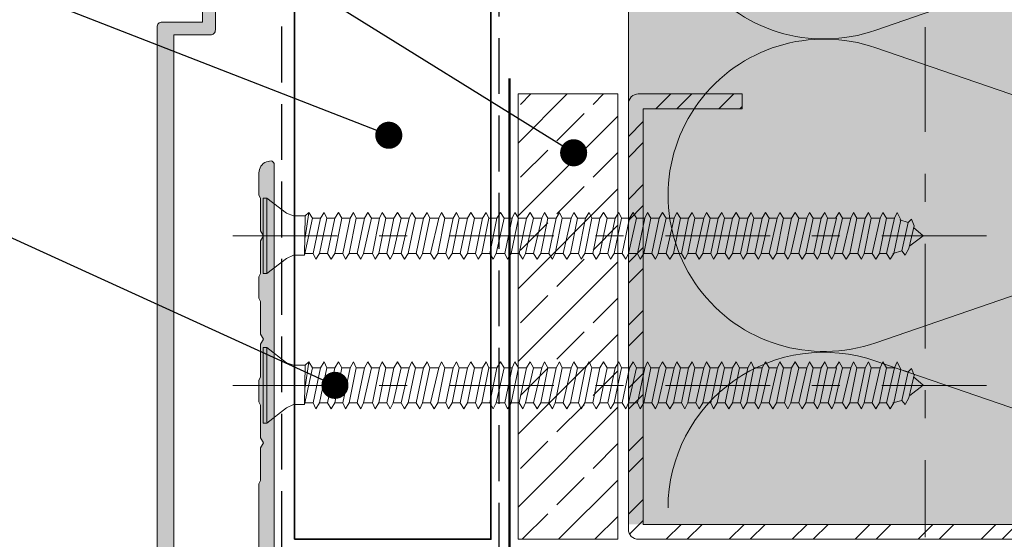
# Model space of a CAD drawing. Units: millimetres. Extents: x -141 to 154, y -196 to 167.
# Drawn here: x -30 to 69, y -116 to -63 of the extents above; entities that cross this region are included whole.
import ezdxf

# ---------------------------------------------------------------- set-up
doc = ezdxf.new("R2010")
doc.units = ezdxf.units.MM
doc.header["$MEASUREMENT"] = 0
doc.linetypes.add('Double Dashed', pattern=[21.872221, 10.583333, -4.233333, 2.822222, -4.233333])
doc.linetypes.add('Hidden Line', pattern=[7.824444, 5.644444, -2.18])
for name, color, linetype, lineweight in [('0_Pen_No__1', 7, 'Continuous', 18), ('0_Pen_No__181', 7, 'Continuous', 5), ('0_Pen_No__182', 7, 'Continuous', 13), ('0_Pen_No__183', 7, 'Continuous', 18), ('0_Pen_No__184', 7, 'Continuous', 25), ('0_Pen_No__186', 7, 'Continuous', 50), ('0_Pen_No__201', 1, 'Continuous', 25), ('0_Pen_No__41', 7, 'Continuous', 35), ('0_Pen_No__86', 7, 'Continuous', 25)]:
    doc.layers.add(name, color=color, linetype=linetype, lineweight=lineweight)
for name, color, linetype, lineweight, true_color in [('0_Pen_No__193', 7, 'Continuous', 13, 0xb9b9b9), ('0_Pen_No__195', 7, 'Continuous', 13, 0x8b8b8b), ('0_Pen_No__236', 7, 'Continuous', 0, 0xf5f2da)]:
    doc.layers.add(name, color=color, linetype=linetype, lineweight=lineweight, true_color=true_color)
doc.styles.add('GENERATED_STYLE_1', font='txt')
doc.dimstyles.new('GENERATED_STYLE__1', dxfattribs={"dimtxt": 4, "dimasz": 3.04, "dimexe": 0.18, "dimexo": 0.0625, "dimgap": 0, "dimtad": 1, "dimtih": 1, "dimtoh": 1, "dimdec": 0, "dimzin": 0, "dimdsep": 46, "dimtxsty": 'GENERATED_STYLE_1', "dimblk": 'ARROWHEAD_2', "dimblk1": 'ARROWHEAD_2', "dimblk2": 'ARROWHEAD_2', "dimcen": 0.09, "dimse1": 1, "dimse2": 1, "dimclrd": 7, "dimclre": 7, "dimclrt": 7, "dimadec": 0, "dimazin": 0, "dimtfac": 1, "dimtdec": 4, "dimtmove": 0, "dimatfit": 3, "dimfxl": 0, "dimtolj": 1, "dimtzin": 0, "dimarcsym": 0})
doc.dimstyles.new('GENERATED_STYLE__3', dxfattribs={"dimtxt": 0.18, "dimasz": 5.472, "dimexe": 0.18, "dimexo": 0.0625, "dimgap": 0, "dimtad": 0, "dimtih": 1, "dimtoh": 1, "dimdec": 4, "dimzin": 0, "dimdsep": 46, "dimcen": 0.09, "dimadec": 0, "dimazin": 0, "dimtfac": 1, "dimtdec": 4, "dimtmove": 0, "dimatfit": 3, "dimldrblk": 'ARROWHEAD_11', "dimfxl": 0, "dimtolj": 1, "dimtzin": 0, "dimarcsym": 0})

# ---------------------------------------------------------------- blocks, each defined once
blk = doc.blocks.new('CSK[3]_1', base_point=(67.346, -88.777))
at = {"layer": '0_Pen_No__181', "color": 7, "linetype": 'Double Dashed', "lineweight": 5}
blk.add_line((67.346, -84.967), (-10.524, -84.967), dxfattribs=at)
at = {"layer": '0_Pen_No__195', "color": 252, "linetype": 'Continuous', "lineweight": 13, "true_color": 0x8b8b8b}
for p, q in [((-5.784, -88.777), (-5.784, -81.157)), ((-5.784, -81.157), (-5.422, -81.157)), ((-5.422, -81.157), (-3.43, -82.681)), ((-5.422, -81.157), (-5.422, -88.692)), ((-1.166, -82.596), (-1.528, -85.136)), ((-1.528, -82.935), (-1.166, -82.596)), ((-1.166, -82.596), (-0.804, -83.189)), ((0.011, -83.189), (0.374, -82.596)), ((0.374, -82.596), (0.645, -83.189)), ((1.823, -82.596), (1.46, -83.189)), ((2.185, -83.189), (1.823, -82.596)), ((3, -83.189), (3.362, -82.596)), ((3.362, -82.596), (3.634, -83.189)), ((4.811, -82.596), (4.449, -83.189)), ((4.811, -82.596), (5.173, -83.189)), ((5.988, -83.189), (6.26, -82.596)), ((6.26, -82.596), (6.622, -83.189)), ((7.799, -82.596), (7.437, -83.189)), ((8.162, -83.189), (7.799, -82.596)), ((9.248, -82.596), (8.977, -83.189)), ((9.61, -83.189), (9.248, -82.596)), ((10.425, -83.189), (10.788, -82.596)), ((10.788, -82.596), (11.059, -83.189)), ((12.237, -82.596), (11.965, -83.189)), ((12.599, -83.189), (12.237, -82.596)), ((13.414, -83.189), (13.776, -82.596)), ((13.776, -82.596), (14.048, -83.189)), ((14.863, -83.189), (15.225, -82.596)), ((15.225, -82.596), (15.587, -83.189)), ((16.764, -82.596), (16.402, -83.189)), ((17.036, -83.189), (16.764, -82.596)), ((18.213, -82.596), (17.851, -83.189)), ((18.576, -83.189), (18.213, -82.596)), ((19.662, -82.596), (19.391, -83.189)), ((20.024, -83.189), (19.662, -82.596)), ((21.202, -82.596), (20.839, -83.189)), ((21.202, -82.596), (21.564, -83.189)), ((22.379, -83.189), (22.651, -82.596)), ((22.651, -82.596), (23.013, -83.189)), ((23.828, -83.189), (24.19, -82.596)), ((24.19, -82.596), (24.462, -83.189)), ((25.367, -83.189), (25.639, -82.596)), ((25.639, -82.596), (26.001, -83.189)), ((27.178, -82.596), (26.816, -83.189)), ((27.45, -83.189), (27.178, -82.596)), ((28.627, -82.596), (28.265, -83.189)), ((28.99, -83.189), (28.627, -82.596)), ((30.167, -82.596), (29.805, -83.189)), ((30.438, -83.189), (30.167, -82.596)), ((31.253, -83.189), (31.616, -82.596)), ((31.616, -82.596), (31.978, -83.189)), ((33.065, -82.596), (32.793, -83.189)), ((33.427, -83.189), (33.065, -82.596)), ((34.242, -83.189), (34.604, -82.596)), ((34.604, -82.596), (34.966, -83.189)), ((36.053, -82.596), (35.781, -83.189)), ((36.415, -83.189), (36.053, -82.596)), ((37.592, -82.596), (37.23, -83.189)), ((37.864, -83.189), (37.592, -82.596)), ((38.77, -83.189), (39.041, -82.596)), ((39.404, -83.189), (39.041, -82.596)), ((40.581, -82.596), (40.219, -83.189)), ((40.852, -83.189), (40.581, -82.596)), ((41.667, -83.189), (42.03, -82.596)), ((42.392, -83.189), (42.03, -82.596)), ((43.569, -82.596), (43.207, -83.189)), ((43.841, -83.189), (43.569, -82.596)), ((45.018, -82.596), (44.656, -83.189)), ((45.38, -83.189), (45.018, -82.596)), ((46.195, -83.189), (46.467, -82.596)), ((46.467, -82.596), (46.829, -83.189)), ((48.006, -82.596), (47.644, -83.189)), ((48.369, -83.189), (48.006, -82.596)), ((49.184, -83.189), (49.455, -82.596)), ((49.455, -82.596), (49.818, -83.189)), ((50.995, -82.596), (50.633, -83.189)), ((51.266, -83.189), (50.995, -82.596)), ((52.444, -82.596), (52.081, -83.189)), ((52.806, -83.189), (52.444, -82.596)), ((53.893, -82.596), (53.621, -83.189)), ((54.255, -83.189), (53.893, -82.596)), ((55.432, -82.596), (55.07, -83.189)), ((55.432, -82.596), (55.704, -83.189)), ((56.881, -82.596), (56.609, -83.189)), ((57.243, -83.189), (56.881, -82.596)), ((58.33, -82.596), (58.058, -83.189)), ((58.692, -83.358), (58.33, -82.596)), ((-2.705, -82.935), (-3.43, -82.681)), ((-2.705, -82.935), (-1.528, -82.935)), ((-1.528, -82.935), (-1.619, -86.914)), ((-1.619, -86.914), (-0.804, -83.189)), ((-0.804, -83.189), (0.011, -83.189)), ((0.011, -83.189), (-0.713, -86.745)), ((-0.079, -86.745), (0.645, -83.189)), ((0.645, -83.189), (1.46, -83.189)), ((1.46, -83.189), (0.736, -86.745)), ((1.46, -86.745), (2.185, -83.189)), ((3, -83.189), (2.185, -83.189)), ((3, -83.189), (2.275, -86.745)), ((2.909, -86.745), (3.634, -83.189)), ((4.449, -83.189), (3.634, -83.189)), ((4.449, -83.189), (3.724, -86.745)), ((4.358, -86.745), (5.173, -83.189)), ((5.173, -83.189), (5.988, -83.189)), ((5.988, -83.189), (5.264, -86.745)), ((5.898, -86.745), (6.622, -83.189)), ((7.437, -83.189), (6.622, -83.189)), ((7.437, -83.189), (6.713, -86.745)), ((7.347, -86.745), (8.162, -83.189)), ((8.977, -83.189), (8.162, -86.745)), ((8.977, -83.189), (8.162, -83.189)), ((8.886, -86.745), (9.61, -83.189)), ((10.425, -83.189), (9.61, -83.189)), ((10.425, -83.189), (9.701, -86.745)), ((10.335, -86.745), (11.059, -83.189)), ((11.965, -83.189), (11.059, -83.189)), ((11.965, -83.189), (11.15, -86.745)), ((11.874, -86.745), (12.599, -83.189)), ((13.414, -83.189), (12.599, -83.189)), ((13.414, -83.189), (12.689, -86.745)), ((13.323, -86.745), (14.048, -83.189)), ((14.048, -83.189), (14.863, -83.189)), ((14.863, -83.189), (14.138, -86.745)), ((14.863, -86.745), (15.587, -83.189)), ((15.587, -83.189), (16.402, -83.189)), ((16.402, -83.189), (15.678, -86.745)), ((16.312, -86.745), (17.036, -83.189)), ((17.851, -83.189), (17.036, -83.189)), ((17.851, -83.189), (17.127, -86.745)), ((17.761, -86.745), (18.576, -83.189)), ((19.391, -83.189), (18.576, -83.189)), ((19.391, -83.189), (18.666, -86.745)), ((19.3, -86.745), (20.024, -83.189)), ((20.839, -83.189), (20.024, -83.189)), ((20.839, -83.189), (20.115, -86.745)), ((20.749, -86.745), (21.564, -83.189)), ((22.379, -83.189), (21.564, -86.745)), ((21.564, -83.189), (22.379, -83.189)), ((22.288, -86.745), (23.013, -83.189)), ((23.828, -83.189), (23.013, -83.189)), ((23.828, -83.189), (23.103, -86.745)), ((23.737, -86.745), (24.462, -83.189)), ((25.367, -83.189), (24.462, -83.189)), ((25.367, -83.189), (24.552, -86.745)), ((25.277, -86.745), (26.001, -83.189)), ((26.816, -83.189), (26.001, -83.189)), ((26.816, -83.189), (26.092, -86.745)), ((26.726, -86.745), (27.45, -83.189)), ((28.265, -83.189), (27.45, -83.189)), ((28.265, -83.189), (27.541, -86.745)), ((28.265, -86.745), (28.99, -83.189)), ((29.805, -83.189), (28.99, -83.189)), ((29.805, -83.189), (29.08, -86.745)), ((29.714, -86.745), (30.438, -83.189)), ((31.253, -83.189), (30.438, -83.189)), ((31.253, -83.189), (30.529, -86.745)), ((31.163, -86.745), (31.978, -83.189)), ((32.793, -83.189), (31.978, -83.189)), ((32.793, -83.189), (32.068, -86.745)), ((32.702, -86.745), (33.427, -83.189)), ((34.242, -83.189), (33.427, -83.189)), ((34.242, -83.189), (33.517, -86.745)), ((34.151, -86.745), (34.966, -83.189)), ((34.966, -83.189), (35.781, -83.189)), ((35.781, -83.189), (34.966, -86.745)), ((35.691, -86.745), (36.415, -83.189)), ((37.23, -83.189), (36.415, -83.189)), ((37.23, -83.189), (36.506, -86.745)), ((37.14, -86.745), (37.864, -83.189)), ((37.864, -83.189), (38.77, -83.189)), ((38.77, -83.189), (37.955, -86.745)), ((38.679, -86.745), (39.404, -83.189)), ((40.219, -83.189), (39.404, -83.189)), ((40.219, -83.189), (39.494, -86.745)), ((40.128, -86.745), (40.852, -83.189)), ((40.852, -83.189), (41.667, -83.189)), ((41.667, -83.189), (40.943, -86.745)), ((41.667, -86.745), (42.392, -83.189)), ((43.207, -83.189), (42.392, -83.189)), ((43.207, -83.189), (42.482, -86.745)), ((43.116, -86.745), (43.841, -83.189)), ((44.656, -83.189), (43.841, -83.189)), ((44.656, -83.189), (43.931, -86.745)), ((44.565, -86.745), (45.38, -83.189)), ((46.195, -83.189), (45.38, -86.745)), ((45.38, -83.189), (46.195, -83.189)), ((46.105, -86.745), (46.829, -83.189)), ((46.829, -83.189), (47.644, -83.189)), ((47.644, -83.189), (46.92, -86.745)), ((47.554, -86.745), (48.369, -83.189)), ((49.184, -83.189), (48.369, -86.745)), ((48.369, -83.189), (49.184, -83.189)), ((49.093, -86.745), (49.818, -83.189)), ((49.818, -83.189), (50.633, -83.189)), ((50.633, -83.189), (49.908, -86.745)), ((50.542, -86.745), (51.266, -83.189)), ((52.172, -83.189), (51.266, -83.189)), ((52.172, -83.189), (51.357, -86.745)), ((51.991, -86.745), (52.806, -83.189)), ((53.621, -83.189), (52.806, -86.745)), ((53.621, -83.189), (52.806, -83.189)), ((53.53, -86.745), (54.255, -83.189)), ((55.07, -83.189), (54.255, -83.189)), ((55.07, -83.189), (54.345, -86.745)), ((54.979, -86.745), (55.704, -83.189)), ((55.704, -83.189), (56.609, -83.189)), ((56.609, -83.189), (55.794, -86.745)), ((56.519, -86.745), (57.243, -83.189)), ((58.058, -83.189), (57.243, -86.745)), ((58.058, -83.189), (57.243, -83.189)), ((57.968, -86.745), (58.692, -83.358)), ((58.602, -83.358), (59.417, -83.612)), ((59.417, -83.612), (58.783, -86.491)), ((59.779, -83.273), (59.417, -83.612)), ((60.05, -83.951), (59.779, -83.273)), ((59.507, -86.237), (60.05, -83.951)), ((59.96, -84.12), (60.942, -84.961)), ((60.942, -84.961), (59.598, -85.983)), ((58.783, -86.491), (57.877, -86.745)), ((58.783, -86.491), (59.145, -86.914)), ((59.145, -86.914), (59.507, -86.237)), ((-3.43, -87.253), (-5.422, -88.777)), ((-2.705, -86.914), (-3.43, -87.253)), ((-1.619, -86.914), (-2.705, -86.914)), ((-0.713, -86.745), (-1.528, -86.745)), ((-0.713, -86.745), (-0.441, -87.337)), ((-0.441, -87.337), (-0.079, -86.745)), ((0.736, -86.745), (-0.079, -86.745)), ((1.098, -87.337), (0.736, -86.745)), ((1.46, -86.745), (1.098, -87.337)), ((2.275, -86.745), (1.46, -86.745)), ((2.275, -86.745), (2.547, -87.337)), ((2.547, -87.337), (2.909, -86.745)), ((3.724, -86.745), (2.909, -86.745)), ((3.724, -86.745), (4.087, -87.337)), ((4.087, -87.337), (4.358, -86.745)), ((5.264, -86.745), (4.358, -86.745)), ((5.264, -86.745), (5.535, -87.337)), ((5.535, -87.337), (5.898, -86.745)), ((6.713, -86.745), (5.898, -86.745)), ((7.075, -87.337), (6.713, -86.745)), ((7.347, -86.745), (7.075, -87.337)), ((8.162, -86.745), (7.347, -86.745)), ((8.524, -87.337), (8.162, -86.745)), ((8.886, -86.745), (8.524, -87.337)), ((9.701, -86.745), (8.886, -86.745)), ((9.701, -86.745), (10.063, -87.337)), ((10.063, -87.337), (10.335, -86.745)), ((10.335, -86.745), (11.15, -86.745)), ((11.15, -86.745), (11.512, -87.337)), ((11.512, -87.337), (11.874, -86.745)), ((12.689, -86.745), (11.874, -86.745)), ((12.961, -87.337), (12.689, -86.745)), ((12.961, -87.337), (13.323, -86.745)), ((14.138, -86.745), (13.323, -86.745)), ((14.501, -87.337), (14.138, -86.745)), ((14.501, -87.337), (14.863, -86.745)), ((14.863, -86.745), (15.678, -86.745)), ((15.678, -86.745), (15.949, -87.337)), ((16.312, -86.745), (15.949, -87.337)), ((17.127, -86.745), (16.312, -86.745)), ((17.127, -86.745), (17.489, -87.337)), ((17.489, -87.337), (17.761, -86.745)), ((18.666, -86.745), (17.761, -86.745)), ((18.938, -87.337), (18.666, -86.745)), ((18.938, -87.337), (19.3, -86.745)), ((19.3, -86.745), (20.115, -86.745)), ((20.115, -86.745), (20.477, -87.337)), ((20.477, -87.337), (20.749, -86.745)), ((21.564, -86.745), (20.749, -86.745)), ((21.564, -86.745), (21.926, -87.337)), ((21.926, -87.337), (22.288, -86.745)), ((22.288, -86.745), (23.103, -86.745)), ((23.103, -86.745), (23.466, -87.337)), ((23.466, -87.337), (23.737, -86.745)), ((24.552, -86.745), (23.737, -86.745)), ((24.915, -87.337), (24.552, -86.745)), ((25.277, -86.745), (24.915, -87.337)), ((25.277, -86.745), (26.092, -86.745)), ((26.092, -86.745), (26.363, -87.337)), ((26.363, -87.337), (26.726, -86.745)), ((26.726, -86.745), (27.541, -86.745)), ((27.541, -86.745), (27.903, -87.337)), ((28.265, -86.745), (27.903, -87.337)), ((29.08, -86.745), (28.265, -86.745)), ((29.08, -86.745), (29.352, -87.337)), ((29.352, -87.337), (29.714, -86.745)), ((29.714, -86.745), (30.529, -86.745)), ((30.529, -86.745), (30.891, -87.337)), ((30.891, -87.337), (31.163, -86.745)), ((32.068, -86.745), (31.163, -86.745)), ((32.34, -87.337), (32.068, -86.745)), ((32.702, -86.745), (32.34, -87.337)), ((33.517, -86.745), (32.702, -86.745)), ((33.88, -87.337), (33.517, -86.745)), ((34.151, -86.745), (33.88, -87.337)), ((34.966, -86.745), (34.151, -86.745)), ((34.966, -86.745), (35.329, -87.337)), ((35.329, -87.337), (35.691, -86.745)), ((35.691, -86.745), (36.506, -86.745)), ((36.868, -87.337), (36.506, -86.745)), ((37.14, -86.745), (36.868, -87.337)), ((37.955, -86.745), (37.14, -86.745)), ((37.955, -86.745), (38.317, -87.337)), ((38.317, -87.337), (38.679, -86.745)), ((39.494, -86.745), (38.679, -86.745)), ((39.494, -86.745), (39.766, -87.337)), ((39.766, -87.337), (40.128, -86.745)), ((40.943, -86.745), (40.128, -86.745)), ((40.943, -86.745), (41.305, -87.337)), ((41.305, -87.337), (41.667, -86.745)), ((41.667, -86.745), (42.482, -86.745)), ((42.754, -87.337), (42.482, -86.745)), ((43.116, -86.745), (42.754, -87.337)), ((43.931, -86.745), (43.116, -86.745)), ((43.931, -86.745), (44.294, -87.337)), ((44.294, -87.337), (44.565, -86.745)), ((45.38, -86.745), (44.565, -86.745)), ((45.38, -86.745), (45.742, -87.337)), ((45.742, -87.337), (46.105, -86.745)), ((46.92, -86.745), (46.105, -86.745)), ((47.282, -87.337), (46.92, -86.745)), ((47.554, -86.745), (47.282, -87.337)), ((48.369, -86.745), (47.554, -86.745)), ((48.731, -87.337), (48.369, -86.745)), ((49.093, -86.745), (48.731, -87.337)), ((49.908, -86.745), (49.093, -86.745)), ((49.908, -86.745), (50.27, -87.337)), ((50.27, -87.337), (50.542, -86.745)), ((51.357, -86.745), (50.542, -86.745)), ((51.357, -86.745), (51.719, -87.337)), ((51.719, -87.337), (51.991, -86.745)), ((52.806, -86.745), (51.991, -86.745)), ((53.168, -87.337), (52.806, -86.745)), ((53.53, -86.745), (53.168, -87.337)), ((54.345, -86.745), (53.53, -86.745)), ((54.345, -86.745), (54.708, -87.337)), ((54.708, -87.337), (54.979, -86.745)), ((55.794, -86.745), (54.979, -86.745)), ((55.794, -86.745), (56.156, -87.337)), ((56.156, -87.337), (56.519, -86.745)), ((57.243, -86.745), (56.519, -86.745)), ((57.605, -87.337), (57.243, -86.745)), ((57.968, -86.745), (57.605, -87.337)), ((-5.422, -88.777), (-5.784, -88.777))]:
    blk.add_line(p, q, dxfattribs=at)
blk = doc.blocks.new('CSK[4]_1', base_point=(67.346, -103.888))
at = {"layer": '0_Pen_No__181', "color": 7, "linetype": 'Double Dashed', "lineweight": 5}
blk.add_line((67.346, -100.078), (-10.524, -100.078), dxfattribs=at)
at = {"layer": '0_Pen_No__195', "color": 252, "linetype": 'Continuous', "lineweight": 13, "true_color": 0x8b8b8b}
for p, q in [((-5.784, -103.888), (-5.784, -96.268)), ((-5.784, -96.268), (-5.422, -96.268)), ((-5.422, -96.268), (-3.429, -97.792)), ((-5.422, -96.268), (-5.422, -103.803)), ((-2.705, -98.046), (-3.429, -97.792)), ((-2.705, -98.046), (-1.528, -98.046)), ((-1.528, -98.046), (-1.618, -102.025)), ((-1.618, -102.025), (-0.803, -98.3)), ((-1.165, -97.707), (-1.528, -100.247)), ((-1.528, -98.046), (-1.165, -97.707)), ((-1.165, -97.707), (-0.803, -98.3)), ((-0.803, -98.3), (0.012, -98.3)), ((0.012, -98.3), (-0.713, -101.856)), ((-0.079, -101.856), (0.646, -98.3)), ((0.012, -98.3), (0.374, -97.707)), ((0.374, -97.707), (0.646, -98.3)), ((0.646, -98.3), (1.461, -98.3)), ((1.461, -98.3), (0.736, -101.856)), ((1.823, -97.707), (1.461, -98.3)), ((1.461, -101.856), (2.185, -98.3)), ((2.185, -98.3), (1.823, -97.707)), ((3, -98.3), (2.185, -98.3)), ((3, -98.3), (2.276, -101.856)), ((2.91, -101.856), (3.634, -98.3)), ((3, -98.3), (3.362, -97.707)), ((3.362, -97.707), (3.634, -98.3)), ((4.449, -98.3), (3.634, -98.3)), ((4.449, -98.3), (3.725, -101.856)), ((4.359, -101.856), (5.174, -98.3)), ((4.811, -97.707), (4.449, -98.3)), ((4.811, -97.707), (5.174, -98.3)), ((5.174, -98.3), (5.989, -98.3)), ((5.989, -98.3), (5.264, -101.856)), ((5.898, -101.856), (6.622, -98.3)), ((5.989, -98.3), (6.26, -97.707)), ((6.26, -97.707), (6.622, -98.3)), ((7.437, -98.3), (6.622, -98.3)), ((7.437, -98.3), (6.713, -101.856)), ((7.347, -101.856), (8.162, -98.3)), ((7.8, -97.707), (7.437, -98.3)), ((8.162, -98.3), (7.8, -97.707)), ((8.977, -98.3), (8.162, -101.856)), ((8.977, -98.3), (8.162, -98.3)), ((8.886, -101.856), (9.611, -98.3)), ((9.249, -97.707), (8.977, -98.3)), ((9.611, -98.3), (9.249, -97.707)), ((10.426, -98.3), (9.611, -98.3)), ((10.426, -98.3), (9.701, -101.856)), ((10.335, -101.856), (11.06, -98.3)), ((10.426, -98.3), (10.788, -97.707)), ((10.788, -97.707), (11.06, -98.3)), ((11.965, -98.3), (11.06, -98.3)), ((11.965, -98.3), (11.15, -101.856)), ((11.875, -101.856), (12.599, -98.3)), ((12.237, -97.707), (11.965, -98.3)), ((12.599, -98.3), (12.237, -97.707)), ((13.414, -98.3), (12.599, -98.3)), ((13.414, -98.3), (12.69, -101.856)), ((13.324, -101.856), (14.048, -98.3)), ((13.414, -98.3), (13.776, -97.707)), ((13.776, -97.707), (14.048, -98.3)), ((14.048, -98.3), (14.863, -98.3)), ((14.863, -98.3), (14.139, -101.856)), ((14.863, -98.3), (15.225, -97.707)), ((14.863, -101.856), (15.587, -98.3)), ((15.225, -97.707), (15.587, -98.3)), ((15.587, -98.3), (16.402, -98.3)), ((16.402, -98.3), (15.678, -101.856)), ((16.312, -101.856), (17.036, -98.3)), ((16.765, -97.707), (16.402, -98.3)), ((17.036, -98.3), (16.765, -97.707)), ((17.851, -98.3), (17.036, -98.3)), ((17.851, -98.3), (17.127, -101.856)), ((17.761, -101.856), (18.576, -98.3)), ((18.214, -97.707), (17.851, -98.3)), ((18.576, -98.3), (18.214, -97.707)), ((19.391, -98.3), (18.576, -98.3)), ((19.391, -98.3), (18.666, -101.856)), ((19.3, -101.856), (20.025, -98.3)), ((19.662, -97.707), (19.391, -98.3)), ((20.025, -98.3), (19.662, -97.707)), ((20.84, -98.3), (20.025, -98.3)), ((20.84, -98.3), (20.115, -101.856)), ((20.749, -101.856), (21.564, -98.3)), ((21.202, -97.707), (20.84, -98.3)), ((21.202, -97.707), (21.564, -98.3)), ((22.379, -98.3), (21.564, -101.856)), ((21.564, -98.3), (22.379, -98.3)), ((22.289, -101.856), (23.013, -98.3)), ((22.379, -98.3), (22.651, -97.707)), ((22.651, -97.707), (23.013, -98.3)), ((23.828, -98.3), (23.013, -98.3)), ((23.828, -98.3), (23.104, -101.856)), ((23.737, -101.856), (24.462, -98.3)), ((23.828, -98.3), (24.19, -97.707)), ((24.19, -97.707), (24.462, -98.3)), ((25.367, -98.3), (24.462, -98.3)), ((25.367, -98.3), (24.553, -101.856)), ((25.277, -101.856), (26.001, -98.3)), ((25.367, -98.3), (25.639, -97.707)), ((25.639, -97.707), (26.001, -98.3)), ((26.816, -98.3), (26.001, -98.3)), ((26.816, -98.3), (26.092, -101.856)), ((26.726, -101.856), (27.45, -98.3)), ((27.179, -97.707), (26.816, -98.3)), ((27.45, -98.3), (27.179, -97.707)), ((28.265, -98.3), (27.45, -98.3)), ((28.265, -98.3), (27.541, -101.856)), ((28.628, -97.707), (28.265, -98.3)), ((28.265, -101.856), (28.99, -98.3)), ((28.99, -98.3), (28.628, -97.707)), ((29.805, -98.3), (28.99, -98.3)), ((29.805, -98.3), (29.08, -101.856)), ((29.714, -101.856), (30.439, -98.3)), ((30.167, -97.707), (29.805, -98.3)), ((30.439, -98.3), (30.167, -97.707)), ((31.254, -98.3), (30.439, -98.3)), ((31.254, -98.3), (30.529, -101.856)), ((31.163, -101.856), (31.978, -98.3)), ((31.254, -98.3), (31.616, -97.707)), ((31.616, -97.707), (31.978, -98.3)), ((32.793, -98.3), (31.978, -98.3)), ((32.793, -98.3), (32.069, -101.856)), ((32.703, -101.856), (33.427, -98.3)), ((33.065, -97.707), (32.793, -98.3)), ((33.427, -98.3), (33.065, -97.707)), ((34.242, -98.3), (33.427, -98.3)), ((34.242, -98.3), (33.518, -101.856)), ((34.151, -101.856), (34.966, -98.3)), ((34.242, -98.3), (34.604, -97.707)), ((34.604, -97.707), (34.966, -98.3)), ((34.966, -98.3), (35.781, -98.3)), ((35.781, -98.3), (34.966, -101.856)), ((35.691, -101.856), (36.415, -98.3)), ((36.053, -97.707), (35.781, -98.3)), ((36.415, -98.3), (36.053, -97.707)), ((37.23, -98.3), (36.415, -98.3)), ((37.23, -98.3), (36.506, -101.856)), ((37.14, -101.856), (37.864, -98.3)), ((37.593, -97.707), (37.23, -98.3)), ((37.864, -98.3), (37.593, -97.707)), ((37.864, -98.3), (38.77, -98.3)), ((38.77, -98.3), (37.955, -101.856)), ((38.679, -101.856), (39.404, -98.3)), ((38.77, -98.3), (39.041, -97.707)), ((39.404, -98.3), (39.041, -97.707)), ((40.219, -98.3), (39.404, -98.3)), ((40.219, -98.3), (39.494, -101.856)), ((40.128, -101.856), (40.853, -98.3)), ((40.581, -97.707), (40.219, -98.3)), ((40.853, -98.3), (40.581, -97.707)), ((40.853, -98.3), (41.668, -98.3)), ((41.668, -98.3), (40.943, -101.856)), ((41.668, -98.3), (42.03, -97.707)), ((41.668, -101.856), (42.392, -98.3)), ((42.392, -98.3), (42.03, -97.707)), ((43.207, -98.3), (42.392, -98.3)), ((43.207, -98.3), (42.483, -101.856)), ((43.116, -101.856), (43.841, -98.3)), ((43.569, -97.707), (43.207, -98.3)), ((43.841, -98.3), (43.569, -97.707)), ((44.656, -98.3), (43.841, -98.3)), ((44.656, -98.3), (43.931, -101.856)), ((44.565, -101.856), (45.38, -98.3)), ((45.018, -97.707), (44.656, -98.3)), ((45.38, -98.3), (45.018, -97.707)), ((46.195, -98.3), (45.38, -101.856)), ((45.38, -98.3), (46.195, -98.3)), ((46.105, -101.856), (46.829, -98.3)), ((46.195, -98.3), (46.467, -97.707)), ((46.467, -97.707), (46.829, -98.3)), ((46.829, -98.3), (47.644, -98.3)), ((47.644, -98.3), (46.92, -101.856)), ((47.554, -101.856), (48.369, -98.3)), ((48.006, -97.707), (47.644, -98.3)), ((48.369, -98.3), (48.006, -97.707)), ((49.184, -98.3), (48.369, -101.856)), ((48.369, -98.3), (49.184, -98.3)), ((49.093, -101.856), (49.818, -98.3)), ((49.184, -98.3), (49.455, -97.707)), ((49.455, -97.707), (49.818, -98.3)), ((49.818, -98.3), (50.633, -98.3)), ((50.633, -98.3), (49.908, -101.856)), ((50.542, -101.856), (51.267, -98.3)), ((50.995, -97.707), (50.633, -98.3)), ((51.267, -98.3), (50.995, -97.707)), ((52.172, -98.3), (51.267, -98.3)), ((52.172, -98.3), (51.357, -101.856)), ((51.991, -101.856), (52.806, -98.3)), ((52.444, -97.707), (52.082, -98.3)), ((52.806, -98.3), (52.444, -97.707)), ((53.621, -98.3), (52.806, -101.856)), ((53.621, -98.3), (52.806, -98.3)), ((53.53, -101.856), (54.255, -98.3)), ((53.893, -97.707), (53.621, -98.3)), ((54.255, -98.3), (53.893, -97.707)), ((55.07, -98.3), (54.255, -98.3)), ((55.07, -98.3), (54.345, -101.856)), ((54.979, -101.856), (55.704, -98.3)), ((55.432, -97.707), (55.07, -98.3)), ((55.432, -97.707), (55.704, -98.3)), ((55.704, -98.3), (56.609, -98.3)), ((56.609, -98.3), (55.794, -101.856)), ((56.519, -101.856), (57.243, -98.3)), ((56.881, -97.707), (56.609, -98.3)), ((57.243, -98.3), (56.881, -97.707)), ((58.058, -98.3), (57.243, -101.856)), ((58.058, -98.3), (57.243, -98.3)), ((57.968, -101.856), (58.692, -98.469)), ((58.33, -97.707), (58.058, -98.3)), ((58.692, -98.469), (58.33, -97.707)), ((58.602, -98.469), (59.417, -98.723)), ((59.779, -98.385), (59.417, -98.723)), ((60.05, -99.062), (59.779, -98.385)), ((59.417, -98.723), (58.783, -101.602)), ((59.507, -101.348), (60.05, -99.062)), ((59.96, -99.231), (60.942, -100.073)), ((60.942, -100.073), (59.598, -101.094)), ((59.145, -102.025), (59.507, -101.348)), ((-3.429, -102.364), (-5.422, -103.888)), ((-2.705, -102.025), (-3.429, -102.364)), ((-1.618, -102.025), (-2.705, -102.025)), ((-0.713, -101.856), (-1.528, -101.856)), ((-0.713, -101.856), (-0.441, -102.449)), ((-0.441, -102.449), (-0.079, -101.856)), ((0.736, -101.856), (-0.079, -101.856)), ((1.098, -102.449), (0.736, -101.856)), ((1.461, -101.856), (1.098, -102.449)), ((2.276, -101.856), (1.461, -101.856)), ((2.276, -101.856), (2.547, -102.449)), ((2.547, -102.449), (2.91, -101.856)), ((3.725, -101.856), (2.91, -101.856)), ((3.725, -101.856), (4.087, -102.449)), ((4.087, -102.449), (4.359, -101.856)), ((5.264, -101.856), (4.359, -101.856)), ((5.264, -101.856), (5.536, -102.449)), ((5.536, -102.449), (5.898, -101.856)), ((6.713, -101.856), (5.898, -101.856)), ((7.075, -102.449), (6.713, -101.856)), ((7.347, -101.856), (7.075, -102.449)), ((8.162, -101.856), (7.347, -101.856)), ((8.524, -102.449), (8.162, -101.856)), ((8.886, -101.856), (8.524, -102.449)), ((9.701, -101.856), (8.886, -101.856)), ((9.701, -101.856), (10.064, -102.449)), ((10.064, -102.449), (10.335, -101.856)), ((10.335, -101.856), (11.15, -101.856)), ((11.15, -101.856), (11.512, -102.449)), ((11.512, -102.449), (11.875, -101.856)), ((12.69, -101.856), (11.875, -101.856)), ((12.961, -102.449), (12.69, -101.856)), ((12.961, -102.449), (13.324, -101.856)), ((14.139, -101.856), (13.324, -101.856)), ((14.501, -102.449), (14.139, -101.856)), ((14.501, -102.449), (14.863, -101.856)), ((14.863, -101.856), (15.678, -101.856)), ((15.678, -101.856), (15.95, -102.449)), ((16.312, -101.856), (15.95, -102.449)), ((17.127, -101.856), (16.312, -101.856)), ((17.127, -101.856), (17.489, -102.449)), ((17.489, -102.449), (17.761, -101.856)), ((18.666, -101.856), (17.761, -101.856)), ((18.938, -102.449), (18.666, -101.856)), ((18.938, -102.449), (19.3, -101.856)), ((19.3, -101.856), (20.115, -101.856)), ((20.115, -101.856), (20.477, -102.449)), ((20.477, -102.449), (20.749, -101.856)), ((21.564, -101.856), (20.749, -101.856)), ((21.564, -101.856), (21.926, -102.449)), ((21.926, -102.449), (22.289, -101.856)), ((22.289, -101.856), (23.104, -101.856)), ((23.104, -101.856), (23.466, -102.449)), ((23.466, -102.449), (23.737, -101.856)), ((24.553, -101.856), (23.737, -101.856)), ((24.915, -102.449), (24.553, -101.856)), ((25.277, -101.856), (24.915, -102.449)), ((25.277, -101.856), (26.092, -101.856)), ((26.092, -101.856), (26.364, -102.449)), ((26.364, -102.449), (26.726, -101.856)), ((26.726, -101.856), (27.541, -101.856)), ((27.541, -101.856), (27.903, -102.449)), ((28.265, -101.856), (27.903, -102.449)), ((29.08, -101.856), (28.265, -101.856)), ((29.08, -101.856), (29.352, -102.449)), ((29.352, -102.449), (29.714, -101.856)), ((29.714, -101.856), (30.529, -101.856)), ((30.529, -101.856), (30.891, -102.449)), ((30.891, -102.449), (31.163, -101.856)), ((32.069, -101.856), (31.163, -101.856)), ((32.34, -102.449), (32.069, -101.856)), ((32.703, -101.856), (32.34, -102.449)), ((33.518, -101.856), (32.703, -101.856)), ((33.88, -102.449), (33.518, -101.856)), ((34.151, -101.856), (33.88, -102.449)), ((34.966, -101.856), (34.151, -101.856)), ((34.966, -101.856), (35.329, -102.449)), ((35.329, -102.449), (35.691, -101.856)), ((35.691, -101.856), (36.506, -101.856)), ((36.868, -102.449), (36.506, -101.856)), ((37.14, -101.856), (36.868, -102.449)), ((37.955, -101.856), (37.14, -101.856)), ((37.955, -101.856), (38.317, -102.449)), ((38.317, -102.449), (38.679, -101.856)), ((39.494, -101.856), (38.679, -101.856)), ((39.494, -101.856), (39.766, -102.449)), ((39.766, -102.449), (40.128, -101.856)), ((40.943, -101.856), (40.128, -101.856)), ((40.943, -101.856), (41.305, -102.449)), ((41.305, -102.449), (41.668, -101.856)), ((41.668, -101.856), (42.483, -101.856)), ((42.754, -102.449), (42.483, -101.856)), ((43.116, -101.856), (42.754, -102.449)), ((43.931, -101.856), (43.116, -101.856)), ((43.931, -101.856), (44.294, -102.449)), ((44.294, -102.449), (44.565, -101.856)), ((45.38, -101.856), (44.565, -101.856)), ((45.38, -101.856), (45.743, -102.449)), ((45.743, -102.449), (46.105, -101.856)), ((46.92, -101.856), (46.105, -101.856)), ((47.282, -102.449), (46.92, -101.856)), ((47.554, -101.856), (47.282, -102.449)), ((48.369, -101.856), (47.554, -101.856)), ((48.731, -102.449), (48.369, -101.856)), ((49.093, -101.856), (48.731, -102.449)), ((49.908, -101.856), (49.093, -101.856)), ((49.908, -101.856), (50.27, -102.449)), ((50.27, -102.449), (50.542, -101.856)), ((51.357, -101.856), (50.542, -101.856)), ((51.357, -101.856), (51.719, -102.449)), ((51.719, -102.449), (51.991, -101.856)), ((52.806, -101.856), (51.991, -101.856)), ((53.168, -102.449), (52.806, -101.856)), ((53.53, -101.856), (53.168, -102.449)), ((54.345, -101.856), (53.53, -101.856)), ((54.345, -101.856), (54.708, -102.449)), ((54.708, -102.449), (54.979, -101.856)), ((55.794, -101.856), (54.979, -101.856)), ((55.794, -101.856), (56.157, -102.449)), ((56.157, -102.449), (56.519, -101.856)), ((57.243, -101.856), (56.519, -101.856)), ((57.605, -102.449), (57.243, -101.856)), ((57.968, -101.856), (57.605, -102.449)), ((58.783, -101.602), (57.877, -101.856)), ((58.783, -101.602), (59.145, -102.025)), ((-5.422, -103.888), (-5.784, -103.888))]:
    blk.add_line(p, q, dxfattribs=at)
blk = doc.blocks.new('*D10')
at = {"layer": '0_Pen_No__181', "color": 7, "linetype": 'Continuous', "lineweight": 5}
for p, q in [((31.148, -61.554), (31.148, -55.554)), ((61.148, -61.554), (61.148, -55.554)), ((29.192, -58.554), (31.148, -58.554)), ((31.148, -58.554), (61.148, -58.554)), ((61.148, -58.554), (63.104, -58.554))]:
    blk.add_line(p, q, dxfattribs=at)
at = {"layer": '0_Pen_No__183', "color": 7, "linetype": 'Continuous', "lineweight": 18}
for p, q in [((32.303, -56.554), (29.993, -60.554)), ((59.993, -60.554), (62.303, -56.554))]:
    blk.add_line(p, q, dxfattribs=at)
at = {"layer": '0_Pen_No__86', "color": 7, "lineweight": 25, "insert": (33.955, -57.754), "char_height": 4, "attachment_point": 7, "style": 'GENERATED_STYLE_1'}
blk.add_mtext('\\A1;{\\pql;\\fArial|b0|i0|c0|p34;3xDØ min}', dxfattribs=at)
blk = doc.blocks.new('ARROWHEAD_2')
at = {"color": 0, "linetype": 'Continuous', "lineweight": 0}
for p, q in [((-0.378, -0.655), (0.378, 0.655)), ((0, 0), (-1, 0))]:
    blk.add_line(p, q, dxfattribs=at)
blk = doc.blocks.new('ARROWHEAD_11')
at = {"color": 0, "linetype": 'Continuous', "lineweight": 0}
blk.add_line((0, 0), (-1, 0), dxfattribs=at)
at = {"color": 0, "linetype": 'Continuous', "lineweight": 0, "const_width": 0.25, "flags": 128}
blk.add_lwpolyline([(-0.125, 0, 1), (0.125, 0, 1)], format="xyb", close=True, dxfattribs=at)

msp = doc.modelspace()

# ---------------------------------------------------------------- hatches: boundary and pattern name
at = {"layer": '0_Pen_No__193', "linetype": 'Continuous', "lineweight": 13, "true_color": 0xb9b9b9}
for points in [[(-14.812, -64.66), (-11.112, -64.66, 0.414214), (-10.612, -64.16), (-10.612, -60.16), (-7.712, -60.16, 0.414214), (-7.212, -59.66), (-7.212, -55.26), (-6.212, -55.26, 0.414214), (-5.712, -54.76), (-5.712, -40.76, 0.414214), (-6.012, -40.46, 0.414223), (-7.012, -41.46), (-7.012, -43.341), (-6.712, -43.86), (-7.012, -44.379), (-7.012, -46.76), (-8.224, -47.972, 0.198912), (-8.312, -48.184), (-8.312, -48.96, 0.414214), (-8.012, -49.26), (-7.012, -49.26), (-7.012, -53.96), (-8.012, -53.96, 0.414214), (-8.512, -54.46), (-8.512, -58.96), (-10.612, -58.96), (-10.612, -54.66, 0.802585), (-11.184, -54.533), (-11.912, -56.095), (-11.912, -63.36), (-16.012, -63.36, 0.414214), (-16.512, -63.86), (-16.512, -162.86, 0.414214), (-16.012, -163.36), (-13.662, -163.36, 1), (-13.662, -162.06), (-14.812, -162.06), (-14.812, -155.36, -0.414214), (-13.812, -154.36), (-11.313, -154.36, -0.267949), (-10.447, -154.86), (-9.946, -155.728, -0.131652), (-9.812, -156.228), (-9.812, -157.644, -0.087489), (-9.872, -157.986), (-10.273, -159.088, 1), (-9.052, -159.533), (-8.573, -158.217, 0.087489), (-8.512, -157.875), (-8.512, -155.878, 0.131652), (-8.646, -155.378), (-9.745, -153.476, -0.131652), (-9.812, -153.226), (-9.812, -152.453, 0.131652), (-9.879, -152.203), (-10.365, -151.36, 0.767327), (-11.112, -151.56), (-11.112, -153.16), (-13.812, -153.16, -0.414214), (-14.812, -152.16)], [(-4.685, -165.739), (-4.685, -77.643, 0.232812), (-4.981, -77.389), (-5.447, -77.474, 0.316816), (-6.209, -78.617), (-6.209, -80.86), (-6.039, -81.157), (-6.039, -84.459), (-5.743, -84.967), (-6.039, -85.475), (-6.039, -88.777), (-6.209, -89.115), (-6.209, -91.274), (-6.039, -91.613), (-6.039, -94.915), (-5.743, -95.423), (-6.039, -95.931), (-6.039, -99.233), (-6.209, -99.572), (-6.209, -101.731), (-6.039, -102.069), (-6.039, -105.371), (-5.743, -105.879), (-6.039, -106.387), (-6.039, -109.689), (-6.209, -110.028), (-6.209, -156.129, 0.957466), (-6.209, -157.103), (-6.209, -164.045, -0.396763), (-8.114, -165.95), (-11.712, -165.95, 0.124787), (-12.601, -166.204), (-13.744, -166.204, -0.363784), (-14.21, -165.739), (-14.21, -164.13, 0.454545), (-14.675, -163.664, 0.454545), (-15.141, -164.13), (-15.141, -165.739, -0.388984), (-15.607, -166.204), (-16.115, -166.204, -0.393939), (-17.512, -164.807), (-17.512, -150.922, 0.731721), (-18.231, -150.71), (-18.274, -150.88), (-18.655, -155.113), (-18.739, -159.389), (-18.739, -166.204, 0.393743), (-17.342, -167.644), (-12.22, -167.644), (-11.712, -167.347), (-11.246, -167.644), (-6.59, -167.644, 0.414214)]]:
    msp.add_hatch(color=9, dxfattribs=at).paths.add_polyline_path(points)
h = msp.add_hatch(dxfattribs=at)
h.set_pattern_fill('Solid___Dashed_0001', color=9, style=0, pattern_type=2)
h.set_pattern_definition([(45, (0, 0), (-3.67696, 3.67696), []), (45, (-1.8385, 1.8385), (-3.67696, 3.67696), [3.9, -1.3])])
h.paths.add_polyline_path([(19.995, -70.633), (30.08, -70.633), (30.08, -115.633), (19.995, -115.633)])
h = msp.add_hatch(dxfattribs=at)
h.set_pattern_fill('Steel_0001', color=9, style=0, pattern_type=2)
h.set_pattern_definition([(45, (0, 0), (-3.18198, 3.18198), []), (45, (-1.0607, 1.0607), (-3.18198, 3.18198), [])])
h.paths.add_polyline_path([(31.148, -71.633), (31.148, -114.633, 0.414214), (32.148, -115.633), (120.148, -115.633, 0.414214), (121.148, -114.633), (121.148, -71.633, 0.414214), (120.148, -70.633), (109.648, -70.633), (109.648, -72.133), (119.648, -72.133), (119.648, -114.133), (32.648, -114.133), (32.648, -72.133), (42.648, -72.133), (42.648, -70.633), (32.148, -70.633, 0.414214)])
at = {"layer": '0_Pen_No__236', "linetype": 'Continuous', "lineweight": 0, "true_color": 0xf5f2da}
msp.add_hatch(color=7, dxfattribs=at).paths.add_polyline_path([(31.148, -114.133), (121.271, -114.133), (121.271, 131.793), (31.148, 131.793)])

# ---------------------------------------------------------------- linework, layer by layer
at = {"layer": '0_Pen_No__1', "color": 7, "linetype": 'Continuous', "lineweight": 18, "flags": 128}
for points in [[(-11.912, -56.095), (-11.912, -63.36), (-16.012, -63.36, 0.414214), (-16.512, -63.86), (-16.512, -162.86, 0.414214)], [(-14.812, -152.16), (-14.812, -64.66), (-11.112, -64.66, 0.414214), (-10.612, -64.16), (-10.612, -60.16)], [(-4.685, -165.739), (-4.685, -77.643, 0.232812), (-4.981, -77.389), (-5.447, -77.474, 0.316816), (-6.209, -78.617), (-6.209, -80.86), (-6.039, -81.157), (-6.039, -84.459), (-5.743, -84.967), (-6.039, -85.475), (-6.039, -88.777), (-6.209, -89.115), (-6.209, -91.274), (-6.039, -91.613), (-6.039, -94.915), (-5.743, -95.423), (-6.039, -95.931), (-6.039, -99.233), (-6.209, -99.572), (-6.209, -101.731), (-6.039, -102.069), (-6.039, -105.371), (-5.743, -105.879), (-6.039, -106.387), (-6.039, -109.689), (-6.209, -110.028), (-6.209, -156.129, 0.957466)]]:
    msp.add_lwpolyline(points, format="xyb", dxfattribs=at)
msp.add_lwpolyline([(31.148, -71.633), (31.148, -114.633, 0.414214), (32.148, -115.633), (120.148, -115.633, 0.414214), (121.148, -114.633), (121.148, -71.633, 0.414214), (120.148, -70.633), (109.648, -70.633), (109.648, -72.133), (119.648, -72.133), (119.648, -114.133), (32.648, -114.133), (32.648, -72.133), (42.648, -72.133), (42.648, -70.633), (32.148, -70.633, 0.414214)], format="xyb", close=True, dxfattribs=at)
at = {"layer": '0_Pen_No__182', "color": 7, "linetype": 'Continuous', "lineweight": 13, "flags": 128}
msp.add_lwpolyline([(19.995, -70.633), (30.08, -70.633), (30.08, -115.633), (19.995, -115.633)], close=True, dxfattribs=at)
at = {"layer": '0_Pen_No__184', "color": 7, "linetype": 'Hidden Line', "lineweight": 25}
msp.add_lwpolyline([(18.078, -125.403), (18.078, 121.316)], dxfattribs=at)
at = {"layer": '0_Pen_No__186', "color": 7, "linetype": 'Continuous', "lineweight": 50}
msp.add_lwpolyline([(19.126, -69.078), (19.126, -112.682), (19.126, -127.682), (-2.615, -127.682), (-2.615, -117.682)], dxfattribs=at)
at = {"layer": '0_Pen_No__195', "color": 252, "linetype": 'Continuous', "lineweight": 13, "true_color": 0x8b8b8b}
msp.add_line((31.148, -113.326), (31.148, 147.342), dxfattribs=at)
at = {"layer": '0_Pen_No__195', "color": 252, "linetype": 'Double Dashed', "lineweight": 13, "true_color": 0x8b8b8b}
msp.add_line((61.148, -63.89), (61.148, -115.416), dxfattribs=at)
at = {"layer": '0_Pen_No__195', "color": 252, "linetype": 'Continuous', "lineweight": 13, "true_color": 0x8b8b8b}
msp.add_lwpolyline([(35.121, 13.944, 0.516712), (56.149, -0.859), (99.075, 13.788, -1.112285), (99.075, -17.539), (56.149, -2.891, 1.415875), (56.149, -32.525), (99.075, -17.793, -1.112285), (99.075, -49.119), (56.149, -34.387, 1.409091), (56.149, -64.19), (99.075, -49.373, -1.110379), (99.075, -80.7), (56.149, -65.968, 1.408797), (56.149, -95.771), (99.075, -81.039, -1.113892), (99.075, -112.365), (56.149, -97.633, 0.516822), (35.151, -112.45)], format="xyb", dxfattribs=at)
at = {"layer": '0_Pen_No__201', "color": 1, "linetype": 'Hidden Line', "lineweight": 25}
msp.add_lwpolyline([(-3.889, -116.419), (-3.889, 117.858)], dxfattribs=at)
at = {"layer": '0_Pen_No__41', "color": 7, "linetype": 'Continuous', "lineweight": 35}
msp.add_lwpolyline([(-2.615, -115.633), (17.24, -115.633), (17.24, 122.209), (-2.615, 122.209)], close=True, dxfattribs=at)

# ---------------------------------------------------------------- block references
at = {"color": 7, "linetype": 'Continuous', "lineweight": 25}
for name, p in [('CSK[3]_1', (67.346, -88.777)), ('CSK[4]_1', (67.346, -103.888))]:
    msp.add_blockref(name, p, dxfattribs=at)

# ---------------------------------------------------------------- dimensions: what is measured, and where the dimension line sits
at = {"color": 7, "linetype": 'Continuous', "lineweight": 5}
dim = msp.add_linear_dim(base=(61.148, -58.554), p1=(31.148, -71.633), p2=(61.148, 101.619), text='3xDØ min', dimstyle='GENERATED_STYLE__1', dxfattribs=at)
dim.commit()
dim.dimension.update_dxf_attribs({"geometry": '*D10', "text_midpoint": (46.511, -55.754), "dimtype": 160})

# ---------------------------------------------------------------- leaders
at = {"layer": '0_Pen_No__182', "color": 7, "linetype": 'Continuous', "lineweight": 13, "annotation_type": 0, "has_hookline": 1, "hookline_direction": 1}
for points, text_width in [([(25.611, -76.574), (-46.569, -31.793), (-104.679, -31.793)], 35.872), ([(6.921, -74.804), (-46.569, -53.952), (-76.16, -53.952)], 64.39), ([(1.478, -100.078), (-36.279, -82.88), (-52.844, -82.88)], 82.366)]:
    msp.add_leader(points, dimstyle='GENERATED_STYLE__3', dxfattribs=dict(at, text_width=text_width))

doc.saveas('drawing.dxf')
